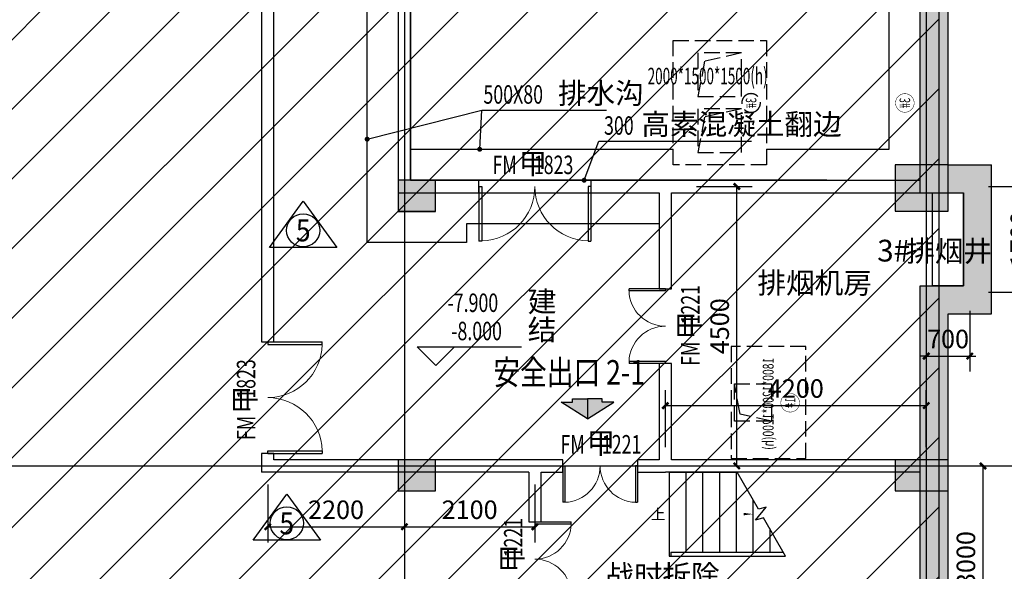
# Model space of a CAD drawing. Extents: x -425940 to 655905, y -75268 to 294065.
# Drawn here: x 179364 to 195212, y 80620 to 89503 of the extents above; entities that cross this region are included whole.
import ezdxf
from ezdxf.enums import TextEntityAlignment as Align

# ---------------------------------------------------------------- set-up
doc = ezdxf.new("R2010")
doc.units = 0
doc.header["$LTSCALE"] = 1000
doc.header["$MEASUREMENT"] = 0
doc.linetypes.add('DASH', pattern=[0.35, 0.25, -0.1])
for name, color, linetype in [('COLUMN', 9, 'Continuous'), ('DIM_ELEV', 3, 'Continuous'), ('DIM_LEAD', 3, 'Continuous'), ('DIM_SYMB', 3, 'Continuous'), ('DOTE', 8, 'Continuous'), ('G-集水坑及截水沟', 232, 'Continuous'), ('PUB_DIM', 3, 'Continuous'), ('PUB_HATCH', 8, 'Continuous'), ('PUB_TEXT', 7, 'Continuous'), ('STAIR', 3, 'Continuous'), ('WALL', 2, 'Continuous'), ('WINDOW', 4, 'Continuous'), ('WINDOW_TEXT', 7, 'Continuous'), ('战时填充', 8, 'Continuous'), ('战时标识牌', 150, 'Continuous'), ('防火分区', 4, 'Continuous'), ('降板', 8, 'Continuous')]:
    doc.layers.add(name, color=color, linetype=linetype)
doc.layers.add('查找字符', color=1, linetype='ByLayer', lineweight=18)
doc.styles.add('-黑体', font='simhei.ttf', dxfattribs={"width": 0.8})
doc.styles.add('_TCH_AXIS', font='COMPLEX', dxfattribs={"bigfont": 'GBCBIG'})
doc.styles.add('_TCH_DIM', font='SIMPLEX', dxfattribs={"bigfont": 'GBCBIG'})
doc.styles.add('_TCH_DIM_T3', font='SIMPLEX', dxfattribs={"width": 0.705882, "bigfont": 'GBCBIG'})
doc.styles.add('_TCH_WINDOW', font='SIMPLEX', dxfattribs={"height": 3.5, "bigfont": 'GBCBIG'})
doc.styles.add('_TWT_SANITARY', font='txt', dxfattribs={"width": 0.8, "height": 3})
doc.styles.add('ECADI', font='simplex.shx', dxfattribs={"width": 0.7, "bigfont": '@@hztxt.shx'})
doc.styles.get("Standard").update_dxf_attribs({"font": 'gbenor.shx', "bigfont": 'gbcbig.shx'})
doc.styles.add('宋体', font='txt', dxfattribs={"width": 0.8})
doc.dimstyles.new('_TCH_ARCH&&100', dxfattribs={"dimtxt": 297.5, "dimasz": 100, "dimexe": 250, "dimexo": 300, "dimgap": 126.25, "dimtad": 1, "dimdec": 0, "dimzin": 0, "dimdsep": 46, "dimtxsty": '_TCH_DIM_T3', "dimblk": 'ARCHTICK', "dimcen": 0.09, "dimclrt": 7, "dimazin": 2, "dimtfac": 1, "dimtdec": 0, "dimtix": 1, "dimtmove": 2, "dimatfit": 3, "dimfxl": 1, "dimtolj": 1, "dimtzin": 0, "dimarcsym": 0})

# ---------------------------------------------------------------- blocks, each defined once
blk = doc.blocks.new('hesgrawrwa')
at = {"layer": '战时填充'}
h = blk.add_hatch(dxfattribs=at)
h.set_pattern_fill('ANSI31', color=256, scale=500, style=0)
h.set_pattern_definition([(45, (-92918.96, 3e-11), (-561.266, 561.266), [])])
h.paths.add_polyline_path([(76337.5, 56888.1), (41437.5, 56888.1), (41437.5, 98788.1), (72437.5, 98788.1), (72437.5, 115588.1), (101237.5, 115588.1), (101237.5, 78888.1), (98237.5, 78888.1), (98237.5, 76888.1), (94537.5, 76888.1), (94537.5, 73688.1), (76337.5, 73688.1)])
blk.add_lwpolyline([(76337.5, 56888.1), (41437.5, 56888.1), (41437.5, 98788.1), (72437.5, 98788.1), (72437.5, 115588.1), (101237.5, 115588.1), (101237.5, 78888.1), (98237.5, 78888.1), (98237.5, 76888.1), (94537.5, 76888.1), (94537.5, 73688.1), (76337.5, 73688.1)], close=True, dxfattribs=at)
at = {"layer": '战时标识牌', "ltscale": 5, "flags": 128}
for points in [[(90465.5, 85308.3), (91007.4, 86050.3), (91549.4, 85308.3), (90465.5, 85308.3)], [(90200.9, 80591.7), (90742.8, 81333.7), (91284.8, 80591.7), (90200.9, 80591.7)]]:
    blk.add_lwpolyline(points, dxfattribs=at)
at = {"layer": '战时标识牌', "ltscale": 5}
for centre in [(91008.2, 85581.9), (90743.6, 80865.3)]:
    blk.add_circle(centre, 266.7, dxfattribs=at)
at = {"layer": '战时标识牌', "ltscale": 5, "style": '_TCH_AXIS'}
for p, p2 in [((90889.9, 85404.4), (91126.6, 85404.4)), ((90625.3, 80687.8), (90862, 80687.8))]:
    blk.add_text('5', height=355, rotation=0, dxfattribs=at).set_placement(p, p2, align=Align.FIT)
blk = doc.blocks.new('haergwarhawh')
at = {"layer": 'DOTE', "linetype": 'Continuous'}
for p, q in [((92637.5, 117388.1), (92637.5, 18988.1)), ((101037.5, 117388.1), (101037.5, 18988.1)), ((39637.5, 81788.1), (103037.5, 81788.1))]:
    blk.add_line(p, q, dxfattribs=at)
blk = doc.blocks.new('hawergah')
at = {"layer": '防火分区', "linetype": 'ByBlock'}
h = blk.add_hatch(color=8, dxfattribs=at)
h.paths.add_polyline_path([(30442893, -2417988), (30442893, -2417750), (30442842, -2417750), (30442842, -2417564), (30442571, -2417988)])
h.paths.add_polyline_path([(30442842, -2418411), (30442842, -2418225), (30442893, -2418225), (30442893, -2417988), (30442571, -2417988)])
for points in [[(30442571, -2417988), (30442842, -2417564), (30442842, -2417750), (30442893, -2417750), (30442893, -2417988)], [(30442571, -2417988), (30442842, -2418411), (30442842, -2418225), (30442893, -2418225), (30442893, -2417988)]]:
    blk.add_lwpolyline(points, close=True, dxfattribs=at)
blk = doc.blocks.new('hergawrta3w')
at = {"layer": 'PUB_HATCH'}
for points in [[(939907, 1132615), (939057, 1132615), (939057, 1131865), (939907, 1131865)], [(931657, 1132365), (931057, 1132365), (931057, 1131865), (931657, 1131865)], [(931657, 1127865), (931057, 1127865), (931057, 1127365), (931657, 1127365)], [(939907, 1127865), (939057, 1127865), (939057, 1127365), (939907, 1127365)]]:
    blk.add_hatch(color=256, dxfattribs=at).paths.add_polyline_path(points)
at = {"layer": 'COLUMN'}
for p, q in [((939907, 1132615), (939057, 1132615)), ((939057, 1132615), (939057, 1131865)), ((939907, 1131865), (939907, 1132615)), ((931657, 1132365), (931057, 1132365)), ((931057, 1132365), (931057, 1131865)), ((931657, 1131865), (931657, 1132365)), ((931057, 1131865), (931657, 1131865)), ((939057, 1131865), (939907, 1131865)), ((931657, 1127865), (931057, 1127865)), ((931057, 1127865), (931057, 1127365)), ((931657, 1127365), (931657, 1127865)), ((939907, 1127865), (939057, 1127865)), ((939057, 1127865), (939057, 1127365)), ((939907, 1127365), (939907, 1127865)), ((931057, 1127365), (931657, 1127365)), ((939057, 1127365), (939907, 1127365))]:
    blk.add_line(p, q, dxfattribs=at)
blk = doc.blocks.new('_ArchTick')
at = {"color": 0, "linetype": 'ByBlock', "const_width": 0.4}
blk.add_lwpolyline([(-0.5, -0.5), (0.5, 0.5)], dxfattribs=at)
blk = doc.blocks.new('*D516')
at = {"layer": 'Defpoints', "color": 0, "transparency": 16777216}
for p in [(193956, 85117), (194656, 85117), (194656, 84086)]:
    blk.add_point(p, dxfattribs=at)
at = {"layer": 'PUB_DIM', "color": 0, "lineweight": -2, "transparency": 16777216}
for p, q in [((193956, 84817), (193956, 83836)), ((194656, 84817), (194656, 83836)), ((193956, 84086), (193856, 84086)), ((193956, 84086), (194656, 84086)), ((194656, 84086), (194756, 84086))]:
    blk.add_line(p, q, dxfattribs=at)
at = {"layer": 'PUB_DIM', "color": 0, "lineweight": -2, "transparency": 16777216, "xscale": 100, "yscale": 100, "zscale": 100}
blk.add_blockref('_ArchTick', (193956, 84086), dxfattribs=at)
at = {"layer": 'PUB_DIM', "color": 0, "lineweight": -2, "transparency": 16777216, "xscale": 100, "yscale": 100, "zscale": 100, "rotation": 180}
blk.add_blockref('_ArchTick', (194656, 84086), dxfattribs=at)
at = {"layer": 'PUB_DIM', "color": 7, "transparency": 16777216, "insert": (194306, 84361), "char_height": 297.5, "attachment_point": 5, "style": '_TCH_DIM_T3'}
blk.add_mtext('\\A1;700', dxfattribs=at)
blk = doc.blocks.new('*D517')
at = {"layer": 'Defpoints', "color": 0, "transparency": 16777216}
for p in [(194656, 86817), (195735, 86817), (194656, 85117)]:
    blk.add_point(p, dxfattribs=at)
at = {"layer": 'PUB_DIM', "color": 0, "lineweight": -2, "transparency": 16777216}
for p, q in [((194956, 86817), (195985, 86817)), ((195735, 85117), (195735, 86817)), ((194956, 85117), (195985, 85117))]:
    blk.add_line(p, q, dxfattribs=at)
at = {"layer": 'PUB_DIM', "color": 0, "lineweight": -2, "transparency": 16777216, "xscale": 100, "yscale": 100, "zscale": 100}
for p, rotation in [((195735, 86817), 90), ((195735, 85117), 270)]:
    blk.add_blockref('_ArchTick', p, dxfattribs=dict(at, rotation=rotation))
at = {"layer": 'PUB_DIM', "color": 7, "transparency": 16777216, "insert": (195460, 85967), "char_height": 297.5, "attachment_point": 5, "rotation": 90, "style": '_TCH_DIM_T3'}
blk.add_mtext('\\A1;1700', dxfattribs=at)
blk = doc.blocks.new('*D544')
at = {"layer": 'Defpoints', "color": 0, "transparency": 16777216}
for p in [(193956, 82317), (194869, 82317), (193956, 79317)]:
    blk.add_point(p, dxfattribs=at)
at = {"layer": 'PUB_DIM', "color": 0, "lineweight": -2, "transparency": 16777216}
for p, q in [((194256, 82317), (195119, 82317)), ((194869, 79317), (194869, 82317)), ((194256, 79317), (195119, 79317))]:
    blk.add_line(p, q, dxfattribs=at)
at = {"layer": 'PUB_DIM', "color": 0, "lineweight": -2, "transparency": 16777216, "xscale": 100, "yscale": 100, "zscale": 100}
for p, rotation in [((194869, 82317), 90), ((194869, 79317), 270)]:
    blk.add_blockref('_ArchTick', p, dxfattribs=dict(at, rotation=rotation))
at = {"layer": 'PUB_DIM', "color": 7, "transparency": 16777216, "insert": (194594, 80817), "char_height": 297.5, "attachment_point": 5, "rotation": 90, "style": '_TCH_DIM_T3'}
blk.add_mtext('\\A1;3000', dxfattribs=at)
blk = doc.blocks.new('*D552')
at = {"layer": 'Defpoints', "color": 0, "transparency": 16777216}
for p in [(189959, 86817), (190906, 86817), (189959, 82317)]:
    blk.add_point(p, dxfattribs=at)
at = {"layer": 'PUB_DIM', "color": 0, "lineweight": -2, "transparency": 16777216}
for p, q in [((190259, 86817), (191156, 86817)), ((190906, 82317), (190906, 86817)), ((190259, 82317), (191156, 82317))]:
    blk.add_line(p, q, dxfattribs=at)
at = {"layer": 'PUB_DIM', "color": 0, "lineweight": -2, "transparency": 16777216, "xscale": 100, "yscale": 100, "zscale": 100}
for p, rotation in [((190906, 86817), 90), ((190906, 82317), 270)]:
    blk.add_blockref('_ArchTick', p, dxfattribs=dict(at, rotation=rotation))
at = {"layer": 'PUB_DIM', "color": 7, "transparency": 16777216, "insert": (190631, 84567), "char_height": 297.5, "attachment_point": 5, "rotation": 90, "style": '_TCH_DIM_T3'}
blk.add_mtext('\\A1;4500', dxfattribs=at)
blk = doc.blocks.new('*D553')
at = {"layer": 'Defpoints', "color": 0, "transparency": 16777216}
for p in [(193956, 83289), (189756, 82317), (193956, 82317)]:
    blk.add_point(p, dxfattribs=at)
at = {"layer": 'PUB_DIM', "color": 0, "lineweight": -2, "transparency": 16777216}
for p, q in [((189756, 82617), (189756, 83539)), ((193956, 82617), (193956, 83539)), ((189756, 83289), (193956, 83289))]:
    blk.add_line(p, q, dxfattribs=at)
at = {"layer": 'PUB_DIM', "color": 0, "lineweight": -2, "transparency": 16777216, "xscale": 100, "yscale": 100, "zscale": 100, "rotation": 180}
blk.add_blockref('_ArchTick', (189756, 83289), dxfattribs=at)
at = {"layer": 'PUB_DIM', "color": 0, "lineweight": -2, "transparency": 16777216, "xscale": 100, "yscale": 100, "zscale": 100}
blk.add_blockref('_ArchTick', (193956, 83289), dxfattribs=at)
at = {"layer": 'PUB_DIM', "color": 7, "transparency": 16777216, "insert": (191856, 83564), "char_height": 297.5, "attachment_point": 5, "style": '_TCH_DIM_T3'}
blk.add_mtext('\\A1;4200', dxfattribs=at)
blk = doc.blocks.new('*D554')
at = {"layer": 'Defpoints', "color": 0, "transparency": 16777216}
for p in [(183356, 82317), (185556, 82317), (185556, 81337)]:
    blk.add_point(p, dxfattribs=at)
at = {"layer": 'PUB_DIM', "color": 0, "lineweight": -2, "transparency": 16777216}
for p, q in [((183356, 82017), (183356, 81087)), ((185556, 82017), (185556, 81087)), ((183356, 81337), (185556, 81337))]:
    blk.add_line(p, q, dxfattribs=at)
at = {"layer": 'PUB_DIM', "color": 0, "lineweight": -2, "transparency": 16777216, "xscale": 100, "yscale": 100, "zscale": 100, "rotation": 180}
blk.add_blockref('_ArchTick', (183356, 81337), dxfattribs=at)
at = {"layer": 'PUB_DIM', "color": 0, "lineweight": -2, "transparency": 16777216, "xscale": 100, "yscale": 100, "zscale": 100}
blk.add_blockref('_ArchTick', (185556, 81337), dxfattribs=at)
at = {"layer": 'PUB_DIM', "color": 7, "transparency": 16777216, "insert": (184456, 81612), "char_height": 297.5, "attachment_point": 5, "style": '_TCH_DIM_T3'}
blk.add_mtext('\\A1;2200', dxfattribs=at)
blk = doc.blocks.new('*D555')
at = {"layer": 'Defpoints', "color": 0, "transparency": 16777216}
for p in [(185556, 82317), (187656, 82317), (187656, 81337)]:
    blk.add_point(p, dxfattribs=at)
at = {"layer": 'PUB_DIM', "color": 0, "lineweight": -2, "transparency": 16777216}
for p, q in [((185556, 82017), (185556, 81087)), ((187656, 82017), (187656, 81087)), ((185556, 81337), (187656, 81337))]:
    blk.add_line(p, q, dxfattribs=at)
at = {"layer": 'PUB_DIM', "color": 0, "lineweight": -2, "transparency": 16777216, "xscale": 100, "yscale": 100, "zscale": 100, "rotation": 180}
blk.add_blockref('_ArchTick', (185556, 81337), dxfattribs=at)
at = {"layer": 'PUB_DIM', "color": 0, "lineweight": -2, "transparency": 16777216, "xscale": 100, "yscale": 100, "zscale": 100}
blk.add_blockref('_ArchTick', (187656, 81337), dxfattribs=at)
at = {"layer": 'PUB_DIM', "color": 7, "transparency": 16777216, "insert": (186606, 81612), "char_height": 297.5, "attachment_point": 5, "style": '_TCH_DIM_T3'}
blk.add_mtext('\\A1;2100', dxfattribs=at)
blk = doc.blocks.new('$DorLib2D$00000002')
for p, q in [((-0.5, 0), (-0.5, 0.4875)), ((-0.475, 0.4875), (-0.5, 0.4875)), ((-0.475, 0), (-0.475, 0.4875)), ((0.475, 0), (0.475, 0.4875)), ((0.475, 0.4875), (0.5, 0.4875)), ((0.5, 0), (0.5, 0.4875)), ((-0.5, 0), (-0.475, 0)), ((0.5, 0), (0.475, 0))]:
    blk.add_line(p, q)
at = {"lineweight": 13}
for centre, start, end in [((-0.4875, 0), 0, 88.53072), ((0.4875, 0), 91.46928, 180)]:
    blk.add_arc(centre, 0.4875, start, end, dxfattribs=at)

msp = doc.modelspace()

# ---------------------------------------------------------------- hatches: boundary and pattern name
at = {"layer": 'PUB_HATCH'}
for points in [[(193856.5, 86716.7), (194306.5, 87166.7), (194306.5, 99116.7), (194006.5, 99116.7), (193856.5, 99016.7)], [(194306.5, 87166.7), (193856.5, 86716.7), (194556.5, 86716.7), (195006.5, 87166.7)], [(194556.5, 85216.7), (195006.5, 84766.7), (195006.5, 87166.7), (194556.5, 86716.7)], [(193856.5, 82316.7), (194306.5, 82316.7), (194306.5, 84766.7), (193856.5, 85216.7)], [(193856.5, 85216.7), (194306.5, 84766.7), (195006.5, 84766.7), (194556.5, 85216.7)], [(194006.5, 79283.3), (194306.5, 79316.7), (194306.5, 82316.7), (193856.5, 82316.7), (193856.5, 79416.7)]]:
    msp.add_hatch(color=256, dxfattribs=at).paths.add_polyline_path(points)

# ---------------------------------------------------------------- linework, layer by layer
at = {"const_width": 7.5}
msp.add_lwpolyline([(193611, 88011.7, -1), (193611, 88311.7, -1)], format="xyb", close=True, dxfattribs=at)
msp.add_lwpolyline([(194056.5, 86716.7), (194556.5, 86716.7), (194556.5, 85216.7), (194056.5, 85216.7), (194056.5, 86716.7)])
at = {"layer": 'DIM_ELEV'}
for p, q in [((186060.8, 83936.3), (185760.8, 84236.3)), ((185760.8, 84236.3), (187440.8, 84236.3)), ((186060.8, 83936.3), (186360.8, 84236.3))]:
    msp.add_line(p, q, dxfattribs=at)
at = {"layer": 'DIM_LEAD'}
for p, q in [((184956.5, 87578.8), (186801.4, 88045.1)), ((186767.9, 87416.7), (186801.4, 88045.1)), ((186801.4, 88045.1), (188810.8, 88045.1)), ((188448.9, 86916.7), (188686, 87545.1)), ((188686, 87545.1), (191142.7, 87545.1))]:
    msp.add_line(p, q, dxfattribs=at)
at = {"layer": 'DIM_LEAD', "const_width": 40}
for points in [[(184937.1, 87573.9, 1), (184975.8, 87583.7, 1)], [(186766.8, 87396.7, 1), (186768.9, 87436.6, 1)], [(188441.9, 86898, 1), (188456, 86935.4, 1)]]:
    msp.add_lwpolyline(points, format="xyb", close=True, dxfattribs=at)
at = {"layer": 'DIM_SYMB'}
msp.add_lwpolyline([(189681.5, 81541.7, 0, 0, 0), (191166.5, 81541.7, 0, 40, 0), (191016.5, 81541.7, 0, 0, 0)], format="xyseb", dxfattribs=at)
at = {"layer": 'G-集水坑及截水沟', "linetype": 'DASH'}
msp.add_line((191381.5, 89166.7), (191381.5, 87166.7), dxfattribs=at)
at = {"layer": 'G-集水坑及截水沟'}
for points in [[(193856.5, 89166.7), (193856.5, 90416.7), (193556.5, 90416.7), (193556.5, 91116.7), (193856.5, 91116.7), (193856.5, 98616.7), (193556.5, 98616.7), (193556.5, 99016.7), (185956.5, 99016.7)], [(185456.5, 98516.7), (185456.5, 91116.7), (185256.5, 91116.7), (185256.5, 90416.7), (185456.5, 90416.7), (185456.5, 86416.7), (186056.5, 86416.7), (186056.5, 86716.7), (189656.5, 86716.7), (189656.5, 86216.7), (186556.5, 86216.7), (186556.5, 85916.7), (184956.5, 85916.7), (184956.5, 89916.7), (184756.5, 89916.7), (184756.5, 91616.7), (184956.5, 91616.7), (184956.5, 98516.7)], [(191381.5, 87416.7), (193356.5, 87416.7), (193356.5, 89916.7), (193056.5, 89916.7), (193056.5, 91616.7), (193356.5, 91616.7), (193356.5, 98116.7), (193056.5, 98116.7), (193056.5, 98516.7), (185956.5, 98516.7)], [(192356.5, 86916.7), (185656.5, 86916.7), (185656.5, 87416.7), (189881.5, 87416.7)]]:
    msp.add_lwpolyline(points, dxfattribs=at)
at = {"layer": 'G-集水坑及截水沟', "linetype": 'DASH'}
for points in [[(191381.5, 87166.7), (189881.5, 87166.7), (189881.5, 89166.7), (191381.5, 89166.7)], [(190981.5, 88966.7), (190388.2, 88834.9), (190281.5, 88266.7)], [(190981.5, 88066.7), (190388.2, 87934.9), (190281.5, 87366.7)], [(191466.5, 83039.4), (190958, 83152.3), (190866.5, 83639.4)]]:
    msp.add_lwpolyline(points, dxfattribs=at)
for points in [[(190981.5, 88966.7), (190281.5, 88966.7), (190281.5, 88266.7), (190981.5, 88266.7)], [(190981.5, 88066.7), (190281.5, 88066.7), (190281.5, 87366.7), (190981.5, 87366.7)], [(192016.5, 84239.4), (190816.5, 84239.4), (190816.5, 82439.4), (192016.5, 82439.4)], [(191466.5, 83039.4), (190866.5, 83039.4), (190866.5, 83639.4), (191466.5, 83639.4)]]:
    msp.add_lwpolyline(points, close=True, dxfattribs=at)
msp.add_lwpolyline([(191136, 88011.7, -1), (191136, 88311.7, -1)], format="xyb", close=True, dxfattribs=at)
at = {"layer": 'G-集水坑及截水沟', "linetype": 'DASH', "const_width": 7.5}
msp.add_lwpolyline([(191765.2, 83184.4, -1), (191765.2, 83484.4, -1)], format="xyb", close=True, dxfattribs=at)
at = {"layer": 'STAIR'}
for p, q in [((189816.5, 82216.7), (190911.7, 82216.7)), ((189816.5, 82216.7), (189816.5, 80866.7)), ((190086.5, 82216.7), (190086.5, 80926.7)), ((190356.5, 82216.7), (190356.5, 80926.7)), ((190626.5, 82216.7), (190626.5, 80926.7)), ((190896.5, 82216.7), (190896.5, 80926.7)), ((191256.5, 81619.5), (190911.7, 82216.7)), ((191166.5, 81775.5), (191166.5, 80926.7)), ((191206, 81446.2), (191378.9, 81652.3)), ((191378.9, 81652.3), (191256.5, 81619.5)), ((191336.4, 81481.2), (191206, 81446.2)), ((191691.2, 80866.7), (191336.4, 81481.2)), ((191436.5, 81307.8), (191436.5, 80926.7)), ((189816.5, 80866.7), (189846.5, 80866.7)), ((189846.5, 80926.7), (191656.5, 80926.7)), ((189846.5, 80926.7), (189846.5, 80866.7)), ((189846.5, 80866.7), (191691.2, 80866.7)), ((189846.5, 80866.7), (191691.2, 80866.7))]:
    msp.add_line(p, q, dxfattribs=at)
at = {"layer": 'WALL'}
for p, q in [((194306.5, 87166.7), (194306.5, 99116.7)), ((193856.5, 86716.7), (193856.5, 99016.7)), ((185456.5, 97316.7), (185456.5, 86716.7)), ((185656.5, 86916.7), (185656.5, 97316.7)), ((183456.5, 84316.7), (183456.5, 90716.7)), ((183256.5, 90616.7), (183256.5, 84316.7)), ((194306.5, 87166.7), (195006.5, 87166.7)), ((195006.5, 84766.7), (195006.5, 87166.7)), ((186756.5, 86916.7), (185656.5, 86916.7)), ((186756.5, 86716.7), (186756.5, 86916.7)), ((189756.5, 86916.7), (188556.5, 86916.7)), ((188556.5, 86916.7), (188556.5, 86716.7)), ((189756.5, 86916.7), (193856.5, 86916.7)), ((185456.5, 86716.7), (186756.5, 86716.7)), ((188556.5, 86716.7), (189656.5, 86716.7)), ((189656.5, 86716.7), (189656.5, 85166.7)), ((189856.5, 86716.7), (193856.5, 86716.7)), ((189856.5, 85166.7), (189856.5, 86716.7)), ((193856.5, 86716.7), (194556.5, 86716.7)), ((194556.5, 85216.7), (194556.5, 86716.7)), ((189656.5, 85166.7), (189856.5, 85166.7)), ((193856.5, 82316.7), (193856.5, 85216.7)), ((193856.5, 85216.7), (194556.5, 85216.7)), ((194306.5, 82316.7), (194306.5, 84766.7)), ((194306.5, 84766.7), (195006.5, 84766.7)), ((183256.5, 84316.7), (183456.5, 84316.7)), ((189856.5, 83966.7), (189656.5, 83966.7)), ((189656.5, 83966.7), (189656.5, 82416.7)), ((189856.5, 82416.7), (189856.5, 83966.7)), ((183456.5, 82516.7), (183256.5, 82516.7)), ((183256.5, 82516.7), (183256.5, 82216.7)), ((183456.5, 82416.7), (183456.5, 82516.7)), ((187656.5, 82416.7), (183456.5, 82416.7)), ((188106.5, 82416.7), (187656.5, 82416.7)), ((188106.5, 82216.7), (188106.5, 82416.7)), ((189656.5, 82416.7), (189306.5, 82416.7)), ((189306.5, 82416.7), (189306.5, 82216.7)), ((193856.5, 82416.7), (189856.5, 82416.7)), ((193856.5, 79416.7), (193856.5, 82316.7)), ((194306.5, 79316.7), (194306.5, 82316.7)), ((187556.5, 82216.7), (183256.5, 82216.7)), ((187556.5, 82216.7), (187556.5, 81416.7)), ((187756.5, 81416.7), (187756.5, 82216.7)), ((187756.5, 82216.7), (188106.5, 82216.7)), ((189306.5, 82216.7), (189756.5, 82216.7)), ((193856.5, 82216.7), (189756.5, 82216.7)), ((187556.5, 81416.7), (187756.5, 81416.7))]:
    msp.add_line(p, q, dxfattribs=at)
at = {"layer": 'WINDOW', "linetype": 'Continuous'}
for p, q in [((186756.5, 86916.7), (188556.5, 86916.7)), ((186756.5, 86716.7), (188556.5, 86716.7))]:
    msp.add_line(p, q, dxfattribs=at)
at = {"layer": '降板'}
msp.add_lwpolyline([(184756.5, 115816.7), (184756.5, 110016.7), (185656.5, 110016.7), (185656.5, 86916.7), (193856.5, 86916.7), (193856.5, 115816.7)], close=True, dxfattribs=at)

# ---------------------------------------------------------------- block references
for name in ['haergwarhawh', 'hesgrawrwa']:
    msp.add_blockref(name, (92919, 528.6))
at = {"layer": 'WINDOW', "linetype": 'Continuous', "xscale": 1800, "yscale": -1800, "zscale": 1800}
msp.add_blockref('$DorLib2D$00000002', (187656.5, 86816.7), dxfattribs=at)
at = {"layer": 'WINDOW', "yscale": 1200}
for p, xscale, zscale, rotation in [((189756.5, 84566.7), 1200, 1200, 90.00000009714044), ((188706.5, 82316.7), -1200, -1200, 180.0000032654809), ((187656.5, 80816.7), -1200, -1200, 270.0000002914214)]:
    msp.add_blockref('$DorLib2D$00000002', p, dxfattribs=dict(at, xscale=xscale, zscale=zscale, rotation=rotation))
at = {"layer": 'WINDOW', "linetype": 'Continuous', "xscale": 1800, "yscale": -1800, "zscale": 1800, "rotation": 90.00000005203954}
msp.add_blockref('$DorLib2D$00000002', (183356.5, 83416.7), dxfattribs=at)
at = {"layer": '查找字符'}
msp.add_blockref('hergawrta3w', (-745600.9, -1045447.8), dxfattribs=at)
at = {"layer": '防火分区', "linetype": 'ByBlock', "rotation": 90}
msp.add_blockref('hawergah', (-2229486.8, -30359497.4), dxfattribs=at)

# ---------------------------------------------------------------- texts
at = {"color": 7, "style": '_TWT_SANITARY', "text_generation_flag": 4, "width": 0.703125}
msp.add_text('3#', height=169.71, rotation=269.9997, dxfattribs=at).set_placement((193695.8, 88246.5), (193695.8, 88076.8), align=Align.FIT)
at = {"layer": 'G-集水坑及截水沟', "linetype": 'DASH', "style": '宋体', "width": 0.6}
msp.add_text('2000*1500*1500(h)', height=265.823, dxfattribs=at).set_placement((190437, 88560.8), align=Align.MIDDLE)
at = {"layer": 'G-集水坑及截水沟', "linetype": 'DASH', "style": '_TWT_SANITARY', "text_generation_flag": 4, "width": 0.703125}
for s, rotation, p, p2 in [('3#', 269.9997, (191220.8, 88246.5), (191220.8, 88076.8)), ('1#', 270, (191850, 83419.2), (191850, 83249.5))]:
    msp.add_text(s, height=169.71, rotation=rotation, dxfattribs=at).set_placement(p, p2, align=Align.FIT)
at = {"layer": 'G-集水坑及截水沟', "linetype": 'DASH', "style": 'ECADI', "text_generation_flag": 4, "width": 0.7}
msp.add_text('1800*1200*1200(h)', height=175, rotation=270, dxfattribs=at).set_placement((191434.1, 83318), align=Align.MIDDLE)
at = {"layer": 'PUB_TEXT', "style": '_TCH_DIM', "width": 0.705882}
for s, p in [('500X80', (186828.1, 88150.1)), ('300', (188769.6, 87650.1)), ('-7.900', (186250.8, 84796.3)), ('-8.000', (186310.8, 84341.3))]:
    msp.add_text(s, height=297.5, dxfattribs=at).set_placement(p)
at = {"layer": 'PUB_TEXT', "style": '_TCH_DIM'}
for s, height, p in [('排水沟', 337.59, (188028.1, 88150.1)), ('高素混凝土翻边', 337.59, (189369.6, 87650.1)), ('建', 337.6, (187540.8, 84796.3)), ('结', 337.6, (187540.8, 84341.3)), ('上', 168.8, (189524.7, 81454.2)), ('战时拆除', 337.59, (188788.7, 80385.9))]:
    msp.add_text(s, height=height, dxfattribs=at).set_placement(p)
at = {"layer": 'PUB_TEXT'}
for s, height, p in [('3#', 350, (193165.7, 85608.8)), ('排烟井', 337.59, (193632.4, 85608.8)), ('排烟机房', 337.59, (191237.8, 85094.9))]:
    msp.add_text(s, height=height, dxfattribs=at).set_placement(p)
at = {"layer": 'WINDOW_TEXT', "linetype": 'Continuous', "style": '_TCH_WINDOW'}
msp.add_text('甲', height=337.6, dxfattribs=at).set_placement((187393.6, 87016.7))
at = {"layer": 'WINDOW_TEXT', "linetype": 'Continuous', "style": '_TCH_WINDOW', "width": 0.705882}
for s, p in [('FM', (186973.6, 87016.7)), ('1823', (187639.3, 87016.7))]:
    msp.add_text(s, height=297.5, dxfattribs=at).set_placement(p)
at = {"layer": 'WINDOW_TEXT', "style": '_TCH_WINDOW', "width": 0.705882}
for s, rotation, p in [('1221', 90, (190306.5, 84594.5)), ('FM', 90, (190306.5, 83928.8)), ('FM', 0, (188068.6, 82516.7)), ('1221', 0, (188734.3, 82516.7)), ('1221', 90, (187456.5, 80844.5))]:
    msp.add_text(s, height=297.5, rotation=rotation, dxfattribs=at).set_placement(p)
at = {"layer": 'WINDOW_TEXT', "style": '_TCH_WINDOW'}
for rotation, p in [(90, (190306.5, 84348.8)), (0, (188488.6, 82516.7)), (90, (187456.5, 80598.8))]:
    msp.add_text('甲', height=337.6, rotation=rotation, dxfattribs=at).set_placement(p)
at = {"layer": 'WINDOW_TEXT', "linetype": 'Continuous', "style": '_TCH_WINDOW', "width": 0.705882}
for s, p in [('1823', (183156.5, 83399.5)), ('FM', (183156.5, 82733.8))]:
    msp.add_text(s, height=297.5, rotation=90, dxfattribs=at).set_placement(p)
at = {"layer": 'WINDOW_TEXT', "linetype": 'Continuous', "style": '_TCH_WINDOW'}
msp.add_text('甲', height=337.6, rotation=90, dxfattribs=at).set_placement((183156.5, 83153.8))
at = {"layer": '防火分区', "linetype": 'ByBlock', "style": '-黑体', "width": 0.8}
for s, p in [('安全出口', (186987.3, 83627.5)), ('2-1', (188802, 83627.5))]:
    msp.add_text(s, height=394.3, rotation=0, dxfattribs=at).set_placement(p)

# ---------------------------------------------------------------- dimensions: what is measured, and where the dimension line sits
at = {"layer": 'PUB_DIM'}
for p1, p2, distance, picture, middle in [((189959.3, 82316.7), (189959.3, 86816.7), -946.8, '*D552', (190631.1, 84566.7)), ((194656.5, 85116.7), (194656.5, 86816.7), -1078.9, '*D517', (195460.4, 85966.7)), ((193956.5, 85116.7), (194656.5, 85116.7), -1030.2, '*D516', (194306.5, 84361.4)), ((189756.5, 82316.7), (193956.5, 82316.7), 972, '*D553', (191856.5, 83563.7)), ((183356.5, 82316.7), (185556.5, 82316.7), -979.7, '*D554', (184456.5, 81612)), ((185556.5, 82316.7), (187656.5, 82316.7), -979.7, '*D555', (186606.5, 81612)), ((193956.5, 79316.7), (193956.5, 82316.7), -912.2, '*D544', (194593.7, 80816.7))]:
    dim = msp.add_aligned_dim(p1=p1, p2=p2, distance=distance, dimstyle='_TCH_ARCH&&100', dxfattribs=at)
    dim.commit()
    dim.dimension.update_dxf_attribs({"geometry": picture, "text_midpoint": middle})

doc.saveas('drawing.dxf')
